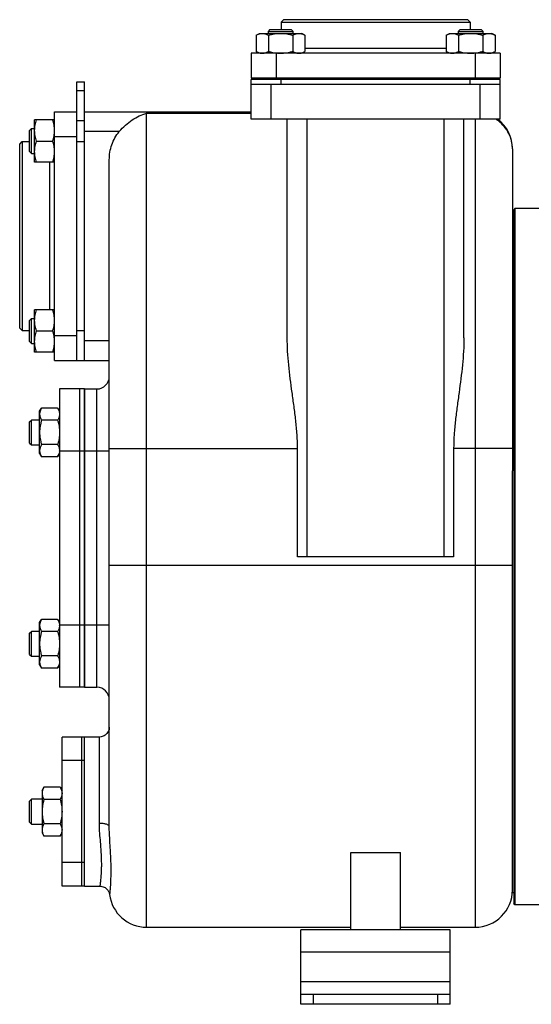
# Model space of a CAD drawing. Units: millimetres. Extents: x -1255 to 2032, y -648 to 853.
# Drawn here: x -1255 to -1050, y -106 to 290 of the extents above; entities that cross this region are included whole.
import ezdxf

# ---------------------------------------------------------------- set-up
doc = ezdxf.new("R2010")
doc.units = ezdxf.units.MM
doc.header["$LTSCALE"] = 19.36
doc.layers.get('0').update_dxf_attribs({"linetype": 'CONTINUOUS'})
doc.layers.add('02___PRT_ALL_AXES', color=7, linetype='CONTINUOUS')
doc.layers.add('3_ALL_AXES', color=7, linetype='CONTINUOUS')

msp = doc.modelspace()

# ---------------------------------------------------------------- linework, layer by layer
at = {"color": 7, "linetype": 'CONTINUOUS'}
for p, q in [((-1149.19, 290.27), (-1150.19, 289.27)), ((-1150.19, 289.27), (-1150.19, 286.27)), ((-1150.19, 289.27), (-1074.19, 289.27)), ((-1075.19, 290.27), (-1149.19, 290.27)), ((-1075.19, 290.27), (-1074.19, 289.27)), ((-1074.19, 289.27), (-1074.19, 286.27)), ((-1154.62, 286.27), (-1155.37, 285.52)), ((-1155.37, 285.52), (-1155.37, 284.77)), ((-1155.37, 285.52), (-1145.37, 285.52)), ((-1154.62, 286.27), (-1146.12, 286.27)), ((-1146.12, 286.27), (-1145.37, 285.52)), ((-1145.37, 284.77), (-1145.37, 285.52)), ((-1078.26, 286.27), (-1079.01, 285.52)), ((-1079.01, 285.52), (-1079.01, 284.77)), ((-1079.01, 285.52), (-1069.01, 285.52)), ((-1078.26, 286.27), (-1069.76, 286.27)), ((-1069.76, 286.27), (-1069.01, 285.52)), ((-1069.01, 284.77), (-1069.01, 285.52)), ((-1160.19, 284.01), (-1158.87, 284.77)), ((-1160.19, 284.01), (-1160.19, 277.53)), ((-1158.87, 284.77), (-1141.87, 284.77)), ((-1155.28, 284.01), (-1155.28, 277.53)), ((-1145.47, 284.01), (-1145.47, 277.53)), ((-1140.56, 284.01), (-1141.87, 284.77)), ((-1140.56, 284.01), (-1140.56, 277.53)), ((-1083.82, 284.01), (-1082.51, 284.77)), ((-1083.82, 284.01), (-1083.82, 277.53)), ((-1082.51, 284.77), (-1065.51, 284.77)), ((-1078.91, 284.01), (-1078.91, 277.53)), ((-1069.1, 284.01), (-1069.1, 277.53)), ((-1064.19, 284.01), (-1065.51, 284.77)), ((-1064.19, 284.01), (-1064.19, 277.53)), ((-1158.87, 276.77), (-1160.19, 277.53)), ((-1141.87, 276.77), (-1140.56, 277.53)), ((-1082.51, 276.77), (-1083.82, 277.53)), ((-1065.51, 276.77), (-1064.19, 277.53)), ((-1162.19, 276.77), (-1162.19, 266.77)), ((-1062.19, 276.77), (-1162.19, 276.77)), ((-1062.19, 276.77), (-1062.19, 266.77)), ((-1062.19, 266.77), (-1162.19, 266.77)), ((-1162.19, 250.27), (-1162.19, 266.27)), ((-1062.19, 266.27), (-1162.19, 266.27)), ((-1159.19, 266.77), (-1159.19, 266.27)), ((-1155.87, 266.27), (-1155.87, 266.77)), ((-1144.87, 266.27), (-1144.87, 266.77)), ((-1079.51, 266.27), (-1079.51, 266.77)), ((-1068.51, 266.27), (-1068.51, 266.77)), ((-1065.19, 266.77), (-1065.19, 266.27)), ((-1062.19, 250.27), (-1062.19, 266.27)), ((-1232.19, 265.27), (-1229.19, 265.27)), ((-1229.19, 153.27), (-1229.19, 265.27)), ((-1062.19, 264.27), (-1162.19, 264.27)), ((-1249.19, 232.96), (-1249.19, 249.96)), ((-1241.19, 249.96), (-1249.19, 249.96)), ((-1241.19, 153.27), (-1241.19, 253.27)), ((-1241.19, 253.27), (-1232.19, 253.27)), ((-1232.19, 241.27), (-1232.19, 252.58)), ((-1229.19, 253.27), (-1162.19, 253.27)), ((-1062.19, 250.27), (-1162.19, 250.27)), ((-1147.69, 162.37), (-1147.69, 250.27)), ((-1076.69, 162.37), (-1076.69, 250.27)), ((-1251.19, 245.71), (-1250.44, 246.46)), ((-1251.19, 237.21), (-1251.19, 245.71)), ((-1250.44, 236.46), (-1250.44, 246.46)), ((-1250.44, 246.46), (-1249.19, 246.46)), ((-1255.19, 240.27), (-1254.19, 241.27)), ((-1255.19, 166.27), (-1255.19, 240.27)), ((-1254.19, 241.27), (-1254.19, 165.27)), ((-1254.19, 241.27), (-1251.19, 241.27)), ((-1248.43, 241.46), (-1241.95, 241.46)), ((-1057.19, 238.27), (-1057.19, 108.84)), ((-1251.19, 237.21), (-1250.44, 236.46)), ((-1250.44, 236.46), (-1249.19, 236.46)), ((-1219.19, -34.24), (-1219.19, 233.93)), ((-1241.19, 232.96), (-1249.19, 232.96)), ((-1056.19, 214.27), (-1056.69, 213.77)), ((-1056.19, 214.27), (-1056.19, -65.73)), ((-1044.69, 214.27), (-1056.19, 214.27)), ((-1056.69, 213.77), (-1056.69, -65.23)), ((-1249.19, 156.59), (-1249.19, 173.59)), ((-1241.19, 173.59), (-1249.19, 173.59)), ((-1251.19, 169.34), (-1250.44, 170.09)), ((-1251.19, 160.84), (-1251.19, 169.34)), ((-1250.44, 160.09), (-1250.44, 170.09)), ((-1250.44, 170.09), (-1249.19, 170.09)), ((-1255.19, 166.27), (-1254.19, 165.27)), ((-1254.19, 165.27), (-1251.19, 165.27)), ((-1248.43, 165.09), (-1241.95, 165.09)), ((-1232.19, 153.27), (-1232.19, 165.27)), ((-1251.19, 160.84), (-1250.44, 160.09)), ((-1250.44, 160.09), (-1249.19, 160.09)), ((-1241.19, 156.59), (-1249.19, 156.59)), ((-1241.19, 153.27), (-1219.19, 153.27)), ((-1229.19, 141.77), (-1224.19, 141.77)), ((-1247.19, 132.77), (-1246.43, 134.09)), ((-1247.19, 115.77), (-1247.19, 132.77)), ((-1239.95, 134.09), (-1246.43, 134.09)), ((-1239.95, 134.09), (-1239.19, 132.77)), ((-1251.19, 128.52), (-1250.44, 129.27)), ((-1251.19, 120.02), (-1251.19, 128.52)), ((-1250.44, 119.27), (-1250.44, 129.27)), ((-1247.19, 129.27), (-1250.44, 129.27)), ((-1239.95, 129.18), (-1246.43, 129.18)), ((-1251.19, 120.02), (-1250.44, 119.27)), ((-1250.44, 119.27), (-1247.19, 119.27)), ((-1239.95, 119.37), (-1246.43, 119.37)), ((-1247.19, 115.77), (-1246.43, 114.46)), ((-1239.95, 114.46), (-1239.19, 115.77)), ((-1143.56, 74.27), (-1143.56, 117.78)), ((-1080.82, 117.78), (-1080.82, 74.27)), ((-1239.95, 114.46), (-1246.43, 114.46)), ((-1080.82, 74.27), (-1143.56, 74.27)), ((-1247.19, 47.77), (-1246.43, 49.09)), ((-1247.19, 30.77), (-1247.19, 47.77)), ((-1239.95, 49.09), (-1246.43, 49.09)), ((-1239.95, 49.09), (-1239.19, 47.77)), ((-1251.19, 43.52), (-1250.44, 44.27)), ((-1250.44, 34.27), (-1250.44, 44.27)), ((-1247.19, 44.27), (-1250.44, 44.27)), ((-1239.95, 44.18), (-1246.43, 44.18)), ((-1251.19, 35.02), (-1251.19, 43.52)), ((-1251.19, 35.02), (-1250.44, 34.27)), ((-1250.44, 34.27), (-1247.19, 34.27)), ((-1239.95, 34.37), (-1246.43, 34.37)), ((-1247.19, 30.77), (-1246.43, 29.46)), ((-1239.95, 29.46), (-1246.43, 29.46)), ((-1239.95, 29.46), (-1239.19, 30.77)), ((-1229.19, 21.77), (-1224.19, 21.77)), ((-1246.19, -19.73), (-1245.43, -18.41)), ((-1246.19, -19.73), (-1246.19, -36.73)), ((-1238.95, -18.41), (-1245.43, -18.41)), ((-1238.95, -18.41), (-1238.19, -19.73)), ((-1251.19, -23.98), (-1250.44, -23.23)), ((-1250.44, -33.23), (-1250.44, -23.23)), ((-1246.19, -23.23), (-1250.44, -23.23)), ((-1238.95, -23.32), (-1245.43, -23.32)), ((-1251.19, -32.48), (-1251.19, -23.98)), ((-1251.19, -32.48), (-1250.44, -33.23)), ((-1250.44, -33.23), (-1246.19, -33.23)), ((-1238.95, -33.13), (-1245.43, -33.13)), ((-1246.19, -36.73), (-1245.43, -38.04)), ((-1238.95, -38.04), (-1245.43, -38.04)), ((-1238.95, -38.04), (-1238.19, -36.73)), ((-1122.19, -75.73), (-1122.19, -44.72)), ((-1122.19, -44.72), (-1102.19, -44.72)), ((-1102.19, -75.73), (-1102.19, -44.72)), ((-1222.98, -58.23), (-1222.98, -58.23)), ((-1219.09, -61.44), (-1219.09, -61.45)), ((-1219.09, -61.45), (-1219.09, -61.45)), ((-1056.19, -65.73), (-1056.69, -65.23)), ((-1044.69, -65.73), (-1056.19, -65.73)), ((-1204.19, -74.73), (-1122.19, -74.73)), ((-1102.19, -74.73), (-1072.19, -74.73)), ((-1142.19, -105.73), (-1142.19, -101.73)), ((-1082.19, -105.73), (-1082.19, -101.73)), ((-1082.19, -105.73), (-1142.19, -105.73))]:
    msp.add_line(p, q, dxfattribs=at)
at = {"color": 9, "linetype": 'CONTINUOUS'}
for p, q in [((-1140.56, 278.77), (-1083.82, 278.77)), ((-1152.19, 276.77), (-1152.19, 266.77)), ((-1072.19, 276.77), (-1072.19, 266.77)), ((-1150.19, 264.27), (-1150.19, 266.27)), ((-1074.19, 264.27), (-1074.19, 266.27)), ((-1232.19, 261.76), (-1229.19, 261.76)), ((-1154.19, 250.27), (-1154.19, 264.27)), ((-1070.19, 250.27), (-1070.19, 264.27)), ((-1232.19, 249.76), (-1229.19, 249.76)), ((-1204.19, -74.73), (-1204.19, 252.69)), ((-1204.19, 252.69), (-1162.19, 252.69)), ((-1139.69, 74.27), (-1139.69, 250.27)), ((-1084.69, 74.27), (-1084.69, 250.27)), ((-1072.19, 250.27), (-1072.19, -74.73)), ((-1241.19, 243.27), (-1232.19, 243.27)), ((-1215.2, 245.27), (-1229.19, 245.27)), ((-1232.19, 241.27), (-1229.19, 241.27)), ((-1243.19, 232.96), (-1243.19, 173.59)), ((-1241.19, 163.27), (-1232.19, 163.27)), ((-1232.19, 165.27), (-1229.19, 165.27)), ((-1229.19, 161.27), (-1219.19, 161.27)), ((-1224.19, 21.77), (-1224.19, 141.77)), ((-1219.19, 116.77), (-1229.19, 116.77)), ((-1219.19, 117.78), (-1143.56, 117.78)), ((-1057.19, 117.78), (-1080.82, 117.78)), ((-1057.19, 70.77), (-1219.19, 70.77)), ((-1219.19, 46.77), (-1229.19, 46.77)), ((-1223.19, -32.94), (-1223.19, 1.77)), ((-1082.19, -84.73), (-1142.19, -84.73)), ((-1082.19, -96.73), (-1142.19, -96.73)), ((-1137.19, -105.73), (-1137.19, -101.73)), ((-1087.19, -105.73), (-1087.19, -101.73))]:
    msp.add_line(p, q, dxfattribs=at)
at = {"color": 3, "linetype": 'CONTINUOUS'}
for p, q in [((-1232.19, 252.58), (-1232.19, 265.27)), ((-1232.19, 165.27), (-1232.19, 241.27)), ((-1142.19, -101.73), (-1142.19, -75.73)), ((-1082.19, -75.73), (-1142.19, -75.73)), ((-1082.19, -101.73), (-1082.19, -75.73)), ((-1082.19, -101.73), (-1142.19, -101.73))]:
    msp.add_line(p, q, dxfattribs=at)
at = {"color": 7, "linetype": 'CONTINUOUS'}
for points in [[(-1219.19, 5.77), (-1219.22, 5.31), (-1219.3, 4.85), (-1219.43, 4.4), (-1219.62, 3.97), (-1219.85, 3.57), (-1220.13, 3.19), (-1220.45, 2.86), (-1220.81, 2.56), (-1221.2, 2.3), (-1221.62, 2.09), (-1222.06, 1.94), (-1222.51, 1.83), (-1222.98, 1.78), (-1223.19, 1.77)], [(-1222.98, -58.23), (-1222.62, -58.24), (-1222.13, -58.32), (-1221.69, -58.44), (-1221.28, -58.61), (-1220.91, -58.8), (-1220.58, -59.03), (-1220.28, -59.28), (-1220.02, -59.54), (-1219.8, -59.81), (-1219.62, -60.07), (-1219.47, -60.33), (-1219.36, -60.55), (-1219.28, -60.74), (-1219.22, -60.91), (-1219.18, -61.05), (-1219.15, -61.15), (-1219.13, -61.24), (-1219.12, -61.31), (-1219.11, -61.36), (-1219.1, -61.39), (-1219.09, -61.42), (-1219.09, -61.44)]]:
    msp.add_lwpolyline(points, dxfattribs=at)
at = {"color": 9, "linetype": 'CONTINUOUS'}
msp.add_arc((-1071.97, 237.63), 15.01, 52.5317, 57.4091, dxfattribs=at)
at = {"color": 7, "linetype": 'CONTINUOUS'}
for centre, radius, start, end in [((-1072.19, 238.27), 15, 0, 53.1819), ((-1224.19, 146.77), 5, 270, 360), ((-1242.87, 116.91), 3.69, 357.8422, 359.9987), ((-1242.87, 46.63), 3.68, 0.0014, 2.1581), ((-1224.19, 16.77), 5, 0, 90), ((-1204.19, -59.73), 15, 186.8456, 270), ((-1072.19, -59.73), 15, 270, 360)]:
    msp.add_arc(centre, radius, start, end, dxfattribs=at)
for points, knots in [([(-1160.19, 284.01), (-1159.99, 284.13), (-1159.6, 284.34), (-1159.08, 284.54), (-1158.67, 284.66), (-1158.36, 284.72), (-1158.05, 284.76), (-1157.84, 284.77), (-1157.73, 284.77)], [0, 0, 0, 0, 0.26155, 0.514311, 0.637719, 0.759483, 0.880056, 1, 1, 1, 1]), ([(-1157.73, 284.77), (-1157.63, 284.77), (-1157.42, 284.76), (-1157.11, 284.72), (-1156.8, 284.66), (-1156.39, 284.54), (-1155.87, 284.34), (-1155.48, 284.13), (-1155.28, 284.01)], [0, 0, 0, 0, 0.119944, 0.240516, 0.36228, 0.485687, 0.738449, 1, 1, 1, 1]), ([(-1155.28, 284.01), (-1154.88, 284.13), (-1154.08, 284.34), (-1152.86, 284.58), (-1151.62, 284.74), (-1150.79, 284.77), (-1150.37, 284.77)], [0, 0, 0, 0, 0.250017, 0.500021, 0.750014, 1, 1, 1, 1]), ([(-1150.37, 284.77), (-1149.96, 284.77), (-1149.13, 284.74), (-1147.89, 284.58), (-1146.67, 284.34), (-1145.86, 284.13), (-1145.47, 284.01)], [0, 0, 0, 0, 0.249984, 0.499977, 0.749982, 1, 1, 1, 1]), ([(-1145.47, 284.01), (-1145.27, 284.13), (-1144.88, 284.34), (-1144.36, 284.54), (-1143.95, 284.66), (-1143.64, 284.72), (-1143.32, 284.76), (-1143.12, 284.77), (-1143.01, 284.77)], [0, 0, 0, 0, 0.26155, 0.514311, 0.637719, 0.759483, 0.880056, 1, 1, 1, 1]), ([(-1143.01, 284.77), (-1142.91, 284.77), (-1142.7, 284.76), (-1142.39, 284.72), (-1142.08, 284.66), (-1141.66, 284.54), (-1141.15, 284.34), (-1140.75, 284.13), (-1140.56, 284.01)], [0, 0, 0, 0, 0.119944, 0.240516, 0.36228, 0.485687, 0.738449, 1, 1, 1, 1]), ([(-1083.82, 284.01), (-1083.62, 284.13), (-1083.23, 284.34), (-1082.72, 284.54), (-1082.3, 284.66), (-1081.99, 284.72), (-1081.68, 284.76), (-1081.47, 284.77), (-1081.37, 284.77)], [0, 0, 0, 0, 0.26155, 0.514311, 0.637719, 0.759483, 0.880056, 1, 1, 1, 1]), ([(-1081.37, 284.77), (-1081.26, 284.77), (-1081.06, 284.76), (-1080.74, 284.72), (-1080.43, 284.66), (-1080.02, 284.54), (-1079.5, 284.34), (-1079.11, 284.13), (-1078.91, 284.01)], [0, 0, 0, 0, 0.119944, 0.240516, 0.36228, 0.485687, 0.738449, 1, 1, 1, 1]), ([(-1078.91, 284.01), (-1078.51, 284.13), (-1077.71, 284.34), (-1076.49, 284.58), (-1075.25, 284.74), (-1074.42, 284.77), (-1074.01, 284.77)], [0, 0, 0, 0, 0.250017, 0.500021, 0.750014, 1, 1, 1, 1]), ([(-1074.01, 284.77), (-1073.59, 284.77), (-1072.76, 284.74), (-1071.52, 284.58), (-1070.3, 284.34), (-1069.5, 284.13), (-1069.1, 284.01)], [0, 0, 0, 0, 0.249984, 0.499977, 0.749982, 1, 1, 1, 1]), ([(-1069.1, 284.01), (-1068.9, 284.13), (-1068.51, 284.34), (-1067.99, 284.54), (-1067.58, 284.66), (-1067.27, 284.72), (-1066.96, 284.76), (-1066.75, 284.77), (-1066.64, 284.77)], [0, 0, 0, 0, 0.26155, 0.514311, 0.637719, 0.759483, 0.880056, 1, 1, 1, 1]), ([(-1066.64, 284.77), (-1066.54, 284.77), (-1066.33, 284.76), (-1066.02, 284.72), (-1065.71, 284.66), (-1065.3, 284.54), (-1064.78, 284.34), (-1064.39, 284.13), (-1064.19, 284.01)], [0, 0, 0, 0, 0.119944, 0.240516, 0.36228, 0.485687, 0.738449, 1, 1, 1, 1]), ([(-1160.19, 277.53), (-1159.99, 277.42), (-1159.6, 277.21), (-1159.08, 277.01), (-1158.67, 276.89), (-1158.36, 276.82), (-1158.05, 276.78), (-1157.84, 276.77), (-1157.73, 276.77)], [0, 0, 0, 0, 0.26155, 0.514311, 0.637719, 0.759483, 0.880056, 1, 1, 1, 1]), ([(-1157.73, 276.77), (-1157.63, 276.77), (-1157.42, 276.78), (-1157.11, 276.82), (-1156.8, 276.89), (-1156.39, 277.01), (-1155.87, 277.21), (-1155.48, 277.42), (-1155.28, 277.53)], [0, 0, 0, 0, 0.119944, 0.240516, 0.36228, 0.485687, 0.738449, 1, 1, 1, 1]), ([(-1155.28, 277.53), (-1154.88, 277.42), (-1154.08, 277.21), (-1152.86, 276.96), (-1151.62, 276.81), (-1150.79, 276.77), (-1150.37, 276.77)], [0, 0, 0, 0, 0.250017, 0.500021, 0.750014, 1, 1, 1, 1]), ([(-1150.37, 276.77), (-1149.96, 276.77), (-1149.13, 276.81), (-1147.89, 276.96), (-1146.67, 277.21), (-1145.86, 277.42), (-1145.47, 277.53)], [0, 0, 0, 0, 0.249984, 0.499977, 0.749982, 1, 1, 1, 1]), ([(-1145.47, 277.53), (-1145.27, 277.42), (-1144.88, 277.21), (-1144.36, 277.01), (-1143.95, 276.89), (-1143.64, 276.82), (-1143.32, 276.78), (-1143.12, 276.77), (-1143.01, 276.77)], [0, 0, 0, 0, 0.26155, 0.514311, 0.637719, 0.759483, 0.880056, 1, 1, 1, 1]), ([(-1143.01, 276.77), (-1142.91, 276.77), (-1142.7, 276.78), (-1142.39, 276.82), (-1142.08, 276.89), (-1141.66, 277.01), (-1141.15, 277.21), (-1140.75, 277.42), (-1140.56, 277.53)], [0, 0, 0, 0, 0.119944, 0.240516, 0.36228, 0.485687, 0.738449, 1, 1, 1, 1]), ([(-1083.82, 277.53), (-1083.62, 277.42), (-1083.23, 277.21), (-1082.72, 277.01), (-1082.3, 276.89), (-1081.99, 276.82), (-1081.68, 276.78), (-1081.47, 276.77), (-1081.37, 276.77)], [0, 0, 0, 0, 0.26155, 0.514311, 0.637719, 0.759483, 0.880056, 1, 1, 1, 1]), ([(-1081.37, 276.77), (-1081.26, 276.77), (-1081.06, 276.78), (-1080.74, 276.82), (-1080.43, 276.89), (-1080.02, 277.01), (-1079.5, 277.21), (-1079.11, 277.42), (-1078.91, 277.53)], [0, 0, 0, 0, 0.119944, 0.240516, 0.36228, 0.485687, 0.738449, 1, 1, 1, 1]), ([(-1078.91, 277.53), (-1078.51, 277.42), (-1077.71, 277.21), (-1076.49, 276.96), (-1075.25, 276.81), (-1074.42, 276.77), (-1074.01, 276.77)], [0, 0, 0, 0, 0.250017, 0.500021, 0.750014, 1, 1, 1, 1]), ([(-1074.01, 276.77), (-1073.59, 276.77), (-1072.76, 276.81), (-1071.52, 276.96), (-1070.3, 277.21), (-1069.5, 277.42), (-1069.1, 277.53)], [0, 0, 0, 0, 0.249984, 0.499977, 0.749982, 1, 1, 1, 1]), ([(-1069.1, 277.53), (-1068.9, 277.42), (-1068.51, 277.21), (-1067.99, 277.01), (-1067.58, 276.89), (-1067.27, 276.82), (-1066.96, 276.78), (-1066.75, 276.77), (-1066.64, 276.77)], [0, 0, 0, 0, 0.26155, 0.514311, 0.637719, 0.759483, 0.880056, 1, 1, 1, 1]), ([(-1066.64, 276.77), (-1066.54, 276.77), (-1066.33, 276.78), (-1066.02, 276.82), (-1065.71, 276.89), (-1065.3, 277.01), (-1064.78, 277.21), (-1064.39, 277.42), (-1064.19, 277.53)], [0, 0, 0, 0, 0.119944, 0.240516, 0.36228, 0.485687, 0.738449, 1, 1, 1, 1]), ([(-1249.19, 245.71), (-1249.19, 246.07), (-1249.15, 246.79), (-1249, 247.86), (-1248.76, 248.92), (-1248.55, 249.61), (-1248.43, 249.96)], [0, 0, 0, 0, 0.248843, 0.498242, 0.748576, 1, 1, 1, 1]), ([(-1241.19, 245.71), (-1241.19, 246.07), (-1241.23, 246.79), (-1241.38, 247.86), (-1241.62, 248.92), (-1241.83, 249.61), (-1241.95, 249.96)], [0, 0, 0, 0, 0.248843, 0.498242, 0.748576, 1, 1, 1, 1]), ([(-1215.2, 245.27), (-1214.42, 246.19), (-1212.77, 247.89), (-1209.24, 250.64), (-1206.23, 252.12), (-1204.19, 252.69)], [0, 0, 0, 0, 0.268481, 0.526351, 1, 1, 1, 1]), ([(-1248.43, 241.46), (-1248.55, 241.8), (-1248.76, 242.5), (-1249, 243.55), (-1249.15, 244.63), (-1249.19, 245.35), (-1249.19, 245.71)], [0, 0, 0, 0, 0.251423, 0.501757, 0.751155, 1, 1, 1, 1]), ([(-1241.95, 241.46), (-1241.83, 241.8), (-1241.62, 242.5), (-1241.38, 243.55), (-1241.23, 244.63), (-1241.19, 245.35), (-1241.19, 245.71)], [0, 0, 0, 0, 0.251423, 0.501757, 0.751155, 1, 1, 1, 1]), ([(-1219.19, 233.93), (-1219.19, 235.96), (-1218.53, 240.07), (-1216.5, 243.71), (-1215.2, 245.27)], [0, 0, 0, 0, 0.500299, 1, 1, 1, 1]), ([(-1249.19, 237.21), (-1249.19, 237.57), (-1249.15, 238.29), (-1249, 239.36), (-1248.76, 240.42), (-1248.55, 241.11), (-1248.43, 241.46)], [0, 0, 0, 0, 0.248843, 0.498242, 0.748576, 1, 1, 1, 1]), ([(-1241.19, 237.21), (-1241.19, 237.57), (-1241.23, 238.29), (-1241.38, 239.36), (-1241.62, 240.42), (-1241.83, 241.11), (-1241.95, 241.46)], [0, 0, 0, 0, 0.248843, 0.498242, 0.748576, 1, 1, 1, 1]), ([(-1248.43, 232.96), (-1248.55, 233.3), (-1248.76, 234), (-1249, 235.05), (-1249.15, 236.13), (-1249.19, 236.85), (-1249.19, 237.21)], [0, 0, 0, 0, 0.251423, 0.501757, 0.751155, 1, 1, 1, 1]), ([(-1241.95, 232.96), (-1241.83, 233.3), (-1241.62, 234), (-1241.38, 235.05), (-1241.23, 236.13), (-1241.19, 236.85), (-1241.19, 237.21)], [0, 0, 0, 0, 0.251423, 0.501757, 0.751155, 1, 1, 1, 1]), ([(-1249.19, 169.34), (-1249.19, 169.7), (-1249.15, 170.42), (-1249, 171.49), (-1248.76, 172.55), (-1248.55, 173.24), (-1248.43, 173.59)], [0, 0, 0, 0, 0.248843, 0.498242, 0.748576, 1, 1, 1, 1]), ([(-1241.19, 169.34), (-1241.19, 169.7), (-1241.23, 170.42), (-1241.38, 171.49), (-1241.62, 172.55), (-1241.83, 173.24), (-1241.95, 173.59)], [0, 0, 0, 0, 0.248843, 0.498242, 0.748576, 1, 1, 1, 1]), ([(-1248.43, 165.09), (-1248.55, 165.43), (-1248.76, 166.13), (-1249, 167.19), (-1249.15, 168.26), (-1249.19, 168.98), (-1249.19, 169.34)], [0, 0, 0, 0, 0.251423, 0.501757, 0.751155, 1, 1, 1, 1]), ([(-1241.95, 165.09), (-1241.83, 165.43), (-1241.62, 166.13), (-1241.38, 167.19), (-1241.23, 168.26), (-1241.19, 168.98), (-1241.19, 169.34)], [0, 0, 0, 0, 0.251423, 0.501757, 0.751155, 1, 1, 1, 1]), ([(-1249.19, 160.84), (-1249.19, 161.2), (-1249.15, 161.92), (-1249, 162.99), (-1248.76, 164.05), (-1248.55, 164.74), (-1248.43, 165.09)], [0, 0, 0, 0, 0.248843, 0.498242, 0.748576, 1, 1, 1, 1]), ([(-1241.19, 160.84), (-1241.19, 161.2), (-1241.23, 161.92), (-1241.38, 162.99), (-1241.62, 164.05), (-1241.83, 164.74), (-1241.95, 165.09)], [0, 0, 0, 0, 0.248843, 0.498242, 0.748576, 1, 1, 1, 1]), ([(-1143.56, 117.78), (-1143.56, 119.68), (-1143.71, 123.47), (-1144.24, 129.13), (-1144.96, 134.74), (-1145.99, 142.16), (-1147.19, 151.34), (-1147.69, 158.72), (-1147.69, 162.37)], [0, 0, 0, 0, 0.126997, 0.25382, 0.380245, 0.506108, 0.755366, 1, 1, 1, 1]), ([(-1076.69, 162.37), (-1076.69, 158.72), (-1077.19, 151.34), (-1078.39, 142.16), (-1079.42, 134.74), (-1080.14, 129.13), (-1080.67, 123.47), (-1080.82, 119.68), (-1080.82, 117.78)], [0, 0, 0, 0, 0.244634, 0.493892, 0.619755, 0.746181, 0.873003, 1, 1, 1, 1]), ([(-1248.43, 156.59), (-1248.55, 156.93), (-1248.76, 157.63), (-1249, 158.69), (-1249.15, 159.76), (-1249.19, 160.48), (-1249.19, 160.84)], [0, 0, 0, 0, 0.251423, 0.501757, 0.751155, 1, 1, 1, 1]), ([(-1241.95, 156.59), (-1241.83, 156.93), (-1241.62, 157.63), (-1241.38, 158.69), (-1241.23, 159.76), (-1241.19, 160.48), (-1241.19, 160.84)], [0, 0, 0, 0, 0.251423, 0.501757, 0.751155, 1, 1, 1, 1]), ([(-1246.43, 134.09), (-1246.54, 133.89), (-1246.75, 133.5), (-1246.96, 132.98), (-1247.08, 132.57), (-1247.14, 132.26), (-1247.18, 131.95), (-1247.19, 131.74), (-1247.19, 131.63)], [0, 0, 0, 0, 0.26155, 0.514311, 0.637719, 0.759483, 0.880056, 1, 1, 1, 1]), ([(-1247.19, 131.63), (-1247.19, 131.53), (-1247.18, 131.32), (-1247.14, 131.01), (-1247.08, 130.7), (-1246.96, 130.29), (-1246.75, 129.77), (-1246.54, 129.38), (-1246.43, 129.18)], [0, 0, 0, 0, 0.119944, 0.240516, 0.36228, 0.485687, 0.738449, 1, 1, 1, 1]), ([(-1239.95, 134.09), (-1239.84, 133.89), (-1239.63, 133.5), (-1239.42, 132.98), (-1239.3, 132.57), (-1239.24, 132.26), (-1239.2, 131.95), (-1239.19, 131.74), (-1239.19, 131.63)], [0, 0, 0, 0, 0.26155, 0.514311, 0.637719, 0.759483, 0.880056, 1, 1, 1, 1]), ([(-1239.19, 131.63), (-1239.19, 131.53), (-1239.2, 131.32), (-1239.24, 131.01), (-1239.3, 130.7), (-1239.42, 130.29), (-1239.63, 129.77), (-1239.84, 129.38), (-1239.95, 129.18)], [0, 0, 0, 0, 0.119944, 0.240516, 0.36228, 0.485687, 0.738449, 1, 1, 1, 1]), ([(-1246.43, 129.18), (-1246.55, 128.78), (-1246.76, 127.98), (-1247, 126.76), (-1247.15, 125.52), (-1247.19, 124.69), (-1247.19, 124.27)], [0, 0, 0, 0, 0.250017, 0.500021, 0.750014, 1, 1, 1, 1]), ([(-1239.95, 129.18), (-1239.83, 128.78), (-1239.62, 127.98), (-1239.38, 126.76), (-1239.23, 125.52), (-1239.19, 124.69), (-1239.19, 124.27)], [0, 0, 0, 0, 0.250017, 0.500021, 0.750014, 1, 1, 1, 1]), ([(-1247.19, 124.27), (-1247.19, 123.86), (-1247.15, 123.03), (-1247, 121.79), (-1246.76, 120.57), (-1246.55, 119.76), (-1246.43, 119.37)], [0, 0, 0, 0, 0.249984, 0.499977, 0.749982, 1, 1, 1, 1]), ([(-1239.19, 124.27), (-1239.19, 123.86), (-1239.23, 123.03), (-1239.38, 121.79), (-1239.62, 120.57), (-1239.83, 119.76), (-1239.95, 119.37)], [0, 0, 0, 0, 0.249984, 0.499977, 0.749982, 1, 1, 1, 1]), ([(-1246.43, 119.37), (-1246.54, 119.17), (-1246.75, 118.77), (-1246.96, 118.26), (-1247.08, 117.85), (-1247.14, 117.54), (-1247.18, 117.22), (-1247.19, 117.02), (-1247.19, 116.91)], [0, 0, 0, 0, 0.26155, 0.514311, 0.637719, 0.759483, 0.880056, 1, 1, 1, 1]), ([(-1239.95, 119.37), (-1239.84, 119.17), (-1239.63, 118.77), (-1239.42, 118.26), (-1239.3, 117.85), (-1239.24, 117.54), (-1239.2, 117.22), (-1239.19, 117.02), (-1239.19, 116.91)], [0, 0, 0, 0, 0.26155, 0.514311, 0.637719, 0.759483, 0.880056, 1, 1, 1, 1]), ([(-1247.19, 116.91), (-1247.19, 116.81), (-1247.18, 116.6), (-1247.14, 116.29), (-1247.08, 115.98), (-1246.96, 115.56), (-1246.75, 115.05), (-1246.54, 114.65), (-1246.43, 114.46)], [0, 0, 0, 0, 0.119944, 0.240516, 0.36228, 0.485687, 0.738449, 1, 1, 1, 1]), ([(-1239.19, 116.77), (-1239.2, 116.68), (-1239.21, 116.48), (-1239.27, 116.08), (-1239.41, 115.59), (-1239.64, 115.02), (-1239.84, 114.64), (-1239.95, 114.46)], [0, 0, 0, 0, 0.119854, 0.240516, 0.485902, 0.738804, 1, 1, 1, 1]), ([(-1246.43, 49.09), (-1246.54, 48.89), (-1246.75, 48.5), (-1246.96, 47.98), (-1247.08, 47.57), (-1247.14, 47.26), (-1247.18, 46.95), (-1247.19, 46.74), (-1247.19, 46.63)], [0, 0, 0, 0, 0.26155, 0.514311, 0.637719, 0.759483, 0.880056, 1, 1, 1, 1]), ([(-1239.95, 49.09), (-1239.84, 48.9), (-1239.64, 48.53), (-1239.41, 47.95), (-1239.27, 47.46), (-1239.21, 47.07), (-1239.2, 46.87), (-1239.19, 46.77)], [0, 0, 0, 0, 0.261195, 0.514096, 0.759482, 0.880144, 1, 1, 1, 1]), ([(-1247.19, 46.63), (-1247.19, 46.53), (-1247.18, 46.32), (-1247.14, 46.01), (-1247.08, 45.7), (-1246.96, 45.29), (-1246.75, 44.77), (-1246.54, 44.38), (-1246.43, 44.18)], [0, 0, 0, 0, 0.119944, 0.240516, 0.36228, 0.485687, 0.738449, 1, 1, 1, 1]), ([(-1246.43, 44.18), (-1246.55, 43.78), (-1246.76, 42.98), (-1247, 41.76), (-1247.15, 40.52), (-1247.19, 39.69), (-1247.19, 39.27)], [0, 0, 0, 0, 0.250017, 0.500021, 0.750014, 1, 1, 1, 1]), ([(-1239.19, 46.63), (-1239.19, 46.53), (-1239.2, 46.32), (-1239.24, 46.01), (-1239.3, 45.7), (-1239.42, 45.29), (-1239.63, 44.77), (-1239.84, 44.38), (-1239.95, 44.18)], [0, 0, 0, 0, 0.119944, 0.240516, 0.36228, 0.485687, 0.738449, 1, 1, 1, 1]), ([(-1239.95, 44.18), (-1239.83, 43.78), (-1239.62, 42.98), (-1239.38, 41.76), (-1239.23, 40.52), (-1239.19, 39.69), (-1239.19, 39.27)], [0, 0, 0, 0, 0.250017, 0.500021, 0.750014, 1, 1, 1, 1]), ([(-1247.19, 39.27), (-1247.19, 38.86), (-1247.15, 38.03), (-1247, 36.79), (-1246.76, 35.57), (-1246.55, 34.76), (-1246.43, 34.37)], [0, 0, 0, 0, 0.249984, 0.499977, 0.749982, 1, 1, 1, 1]), ([(-1239.19, 39.27), (-1239.19, 38.86), (-1239.23, 38.03), (-1239.38, 36.79), (-1239.62, 35.57), (-1239.83, 34.76), (-1239.95, 34.37)], [0, 0, 0, 0, 0.249984, 0.499977, 0.749982, 1, 1, 1, 1]), ([(-1246.43, 34.37), (-1246.54, 34.17), (-1246.75, 33.77), (-1246.96, 33.26), (-1247.08, 32.85), (-1247.14, 32.54), (-1247.18, 32.22), (-1247.19, 32.02), (-1247.19, 31.91)], [0, 0, 0, 0, 0.26155, 0.514311, 0.637719, 0.759483, 0.880056, 1, 1, 1, 1]), ([(-1247.19, 31.91), (-1247.19, 31.81), (-1247.18, 31.6), (-1247.14, 31.29), (-1247.08, 30.98), (-1246.96, 30.56), (-1246.75, 30.05), (-1246.54, 29.65), (-1246.43, 29.46)], [0, 0, 0, 0, 0.119944, 0.240516, 0.36228, 0.485687, 0.738449, 1, 1, 1, 1]), ([(-1239.95, 34.37), (-1239.84, 34.17), (-1239.63, 33.77), (-1239.42, 33.26), (-1239.3, 32.85), (-1239.24, 32.54), (-1239.2, 32.22), (-1239.19, 32.02), (-1239.19, 31.91)], [0, 0, 0, 0, 0.26155, 0.514311, 0.637719, 0.759483, 0.880056, 1, 1, 1, 1]), ([(-1239.19, 31.91), (-1239.19, 31.81), (-1239.2, 31.6), (-1239.24, 31.29), (-1239.3, 30.98), (-1239.42, 30.56), (-1239.63, 30.05), (-1239.84, 29.65), (-1239.95, 29.46)], [0, 0, 0, 0, 0.119944, 0.240516, 0.36228, 0.485687, 0.738449, 1, 1, 1, 1]), ([(-1245.43, -18.41), (-1245.54, -18.61), (-1245.75, -19), (-1245.96, -19.52), (-1246.08, -19.93), (-1246.14, -20.24), (-1246.18, -20.55), (-1246.19, -20.76), (-1246.19, -20.87)], [0, 0, 0, 0, 0.26155, 0.514311, 0.637719, 0.759483, 0.880056, 1, 1, 1, 1]), ([(-1238.95, -18.41), (-1238.84, -18.61), (-1238.63, -19), (-1238.42, -19.52), (-1238.3, -19.93), (-1238.24, -20.24), (-1238.2, -20.55), (-1238.19, -20.76), (-1238.19, -20.87)], [0, 0, 0, 0, 0.26155, 0.514311, 0.637719, 0.759483, 0.880056, 1, 1, 1, 1]), ([(-1246.19, -20.87), (-1246.19, -20.97), (-1246.18, -21.18), (-1246.14, -21.49), (-1246.08, -21.8), (-1245.96, -22.21), (-1245.75, -22.73), (-1245.54, -23.12), (-1245.43, -23.32)], [0, 0, 0, 0, 0.119944, 0.240516, 0.36228, 0.485687, 0.738449, 1, 1, 1, 1]), ([(-1245.43, -23.32), (-1245.55, -23.72), (-1245.76, -24.52), (-1246, -25.74), (-1246.15, -26.98), (-1246.19, -27.81), (-1246.19, -28.23)], [0, 0, 0, 0, 0.250017, 0.500021, 0.750014, 1, 1, 1, 1]), ([(-1238.19, -20.87), (-1238.19, -20.97), (-1238.2, -21.18), (-1238.24, -21.49), (-1238.3, -21.8), (-1238.42, -22.21), (-1238.63, -22.73), (-1238.84, -23.12), (-1238.95, -23.32)], [0, 0, 0, 0, 0.119944, 0.240516, 0.36228, 0.485687, 0.738449, 1, 1, 1, 1]), ([(-1238.95, -23.32), (-1238.83, -23.72), (-1238.62, -24.52), (-1238.38, -25.74), (-1238.23, -26.98), (-1238.19, -27.81), (-1238.19, -28.23)], [0, 0, 0, 0, 0.250017, 0.500021, 0.750014, 1, 1, 1, 1]), ([(-1246.19, -28.23), (-1246.19, -28.64), (-1246.15, -29.47), (-1246, -30.71), (-1245.76, -31.93), (-1245.55, -32.74), (-1245.43, -33.13)], [0, 0, 0, 0, 0.249984, 0.499977, 0.749982, 1, 1, 1, 1]), ([(-1238.19, -28.23), (-1238.19, -28.64), (-1238.23, -29.47), (-1238.38, -30.71), (-1238.62, -31.93), (-1238.83, -32.74), (-1238.95, -33.13)], [0, 0, 0, 0, 0.249984, 0.499977, 0.749982, 1, 1, 1, 1]), ([(-1245.43, -33.13), (-1245.54, -33.33), (-1245.75, -33.73), (-1245.96, -34.24), (-1246.08, -34.65), (-1246.14, -34.96), (-1246.18, -35.28), (-1246.19, -35.48), (-1246.19, -35.59)], [0, 0, 0, 0, 0.26155, 0.514311, 0.637719, 0.759483, 0.880056, 1, 1, 1, 1]), ([(-1246.19, -35.59), (-1246.19, -35.69), (-1246.18, -35.9), (-1246.14, -36.21), (-1246.08, -36.52), (-1245.96, -36.94), (-1245.75, -37.45), (-1245.54, -37.85), (-1245.43, -38.04)], [0, 0, 0, 0, 0.119944, 0.240516, 0.36228, 0.485687, 0.738449, 1, 1, 1, 1]), ([(-1238.95, -33.13), (-1238.84, -33.33), (-1238.63, -33.73), (-1238.42, -34.24), (-1238.3, -34.65), (-1238.24, -34.96), (-1238.2, -35.28), (-1238.19, -35.48), (-1238.19, -35.59)], [0, 0, 0, 0, 0.26155, 0.514311, 0.637719, 0.759483, 0.880056, 1, 1, 1, 1]), ([(-1238.19, -35.59), (-1238.19, -35.69), (-1238.2, -35.9), (-1238.24, -36.21), (-1238.3, -36.52), (-1238.42, -36.94), (-1238.63, -37.45), (-1238.84, -37.85), (-1238.95, -38.04)], [0, 0, 0, 0, 0.119944, 0.240516, 0.36228, 0.485687, 0.738449, 1, 1, 1, 1]), ([(-1218.6, -57.22), (-1218.45, -54.53), (-1218.39, -49.72), (-1218.74, -43.61), (-1219.07, -38.64), (-1219.19, -35.78), (-1219.19, -34.24)], [0, 0, 0, 0, 0.35103, 0.626331, 0.799352, 1, 1, 1, 1]), ([(-1219.08, -61.52), (-1219.08, -61.54), (-1219.07, -61.58), (-1219.06, -61.63), (-1219.05, -61.64), (-1219.03, -61.65), (-1219.02, -61.63), (-1219.01, -61.61), (-1219, -61.58), (-1218.99, -61.54), (-1218.97, -61.46), (-1218.95, -61.33), (-1218.92, -61.13), (-1218.89, -60.89), (-1218.86, -60.61), (-1218.81, -60.13), (-1218.74, -59.41), (-1218.67, -58.38), (-1218.62, -57.63), (-1218.6, -57.22)], [0, 0, 0, 0, 0.019254, 0.025241, 0.028996, 0.031266, 0.034252, 0.039287, 0.046667, 0.056482, 0.068768, 0.100826, 0.142964, 0.195294, 0.25792, 0.330986, 0.509111, 0.73135, 1, 1, 1, 1])]:
    msp.add_open_spline(points, degree=3, knots=knots, dxfattribs=at)
at = {"color": 9, "linetype": 'CONTINUOUS'}
for points, knots in [([(-1057.19, 238.27), (-1057.19, 239.35), (-1057.44, 241.51), (-1058.57, 244.58), (-1060.37, 247.34), (-1061.97, 248.87), (-1062.84, 249.54)], [0, 0, 0, 0, 0.247314, 0.495961, 0.746729, 1, 1, 1, 1]), ([(-1219.19, -34.24), (-1219.19, -34.15), (-1219.26, -33.95), (-1219.51, -33.71), (-1219.89, -33.49), (-1220.39, -33.3), (-1220.99, -33.14), (-1221.93, -32.98), (-1222.68, -32.94), (-1223.19, -32.94)], [0, 0, 0, 0, 0.05983, 0.13526, 0.233028, 0.353746, 0.495291, 0.653787, 1, 1, 1, 1]), ([(-1222.98, -58.23), (-1222.97, -58.23), (-1222.94, -58.2), (-1222.92, -58.14), (-1222.89, -58.05), (-1222.84, -57.86), (-1222.78, -57.52), (-1222.7, -57), (-1222.62, -56.31), (-1222.53, -55.47), (-1222.44, -54.44), (-1222.35, -53.22), (-1222.29, -51.79), (-1222.23, -49.38), (-1222.31, -45.58), (-1222.65, -41.17), (-1223.04, -36.8), (-1223.19, -34.28), (-1223.19, -32.94)], [0, 0, 0, 0, 0.001255, 0.003678, 0.007465, 0.012665, 0.027422, 0.048152, 0.075098, 0.108573, 0.148994, 0.196902, 0.253012, 0.31827, 0.481643, 0.702463, 0.84093, 1, 1, 1, 1])]:
    msp.add_open_spline(points, degree=3, knots=knots, dxfattribs=at)
at = {"color": 7, "linetype": 'CONTINUOUS'}
msp.add_open_spline([(-1219.09, -61.45), (-1219.09, -61.47), (-1219.09, -61.5), (-1219.08, -61.52)], degree=3, dxfattribs=at)
at = {"layer": '02___PRT_ALL_AXES', "color": 7, "linetype": 'CONTINUOUS'}
for p, q in [((-1229.19, 21.77), (-1229.19, 141.77)), ((-1229.19, 1.32), (-1229.19, 1.77)), ((-1223.19, 1.77), (-1229.19, 1.77)), ((-1229.19, -33.73), (-1229.19, -22.73)), ((-1229.19, -58.23), (-1229.19, -57.77)), ((-1229.19, -58.23), (-1222.98, -58.23))]:
    msp.add_line(p, q, dxfattribs=at)
at = {"layer": '3_ALL_AXES', "color": 7, "linetype": 'CONTINUOUS'}
for p, q in [((-1057.19, 209.27), (-1056.69, 209.27)), ((-1239.19, 141.77), (-1239.19, 21.77)), ((-1229.19, 141.77), (-1239.19, 141.77)), ((-1231.19, 141.77), (-1231.19, 21.77)), ((-1229.19, 141.77), (-1229.19, 21.77)), ((-1057.19, -60.73), (-1057.19, 108.84)), ((-1229.19, 21.77), (-1239.19, 21.77)), ((-1238.19, -58.23), (-1238.19, 1.77)), ((-1229.19, 1.77), (-1238.19, 1.77)), ((-1230.19, -58.23), (-1230.19, 1.77)), ((-1229.19, 1.63), (-1229.19, 1.77)), ((-1229.19, -23.57), (-1229.19, 1.5)), ((-1229.19, -57.96), (-1229.19, -32.88)), ((-1229.19, -58.23), (-1238.19, -58.23)), ((-1229.19, -58.23), (-1229.19, -58.09)), ((-1057.19, -60.73), (-1056.69, -60.73))]:
    msp.add_line(p, q, dxfattribs=at)
at = {"layer": '3_ALL_AXES', "color": 9, "linetype": 'CONTINUOUS'}
for p, q in [((-1229.19, 116.77), (-1239.19, 116.77)), ((-1229.19, 46.77), (-1239.19, 46.77)), ((-1230.19, -7.71), (-1238.19, -7.71)), ((-1229.19, -7.71), (-1230.19, -7.71)), ((-1230.19, -48.74), (-1238.19, -48.74)), ((-1229.19, -48.74), (-1230.19, -48.74))]:
    msp.add_line(p, q, dxfattribs=at)

doc.saveas('drawing.dxf')
